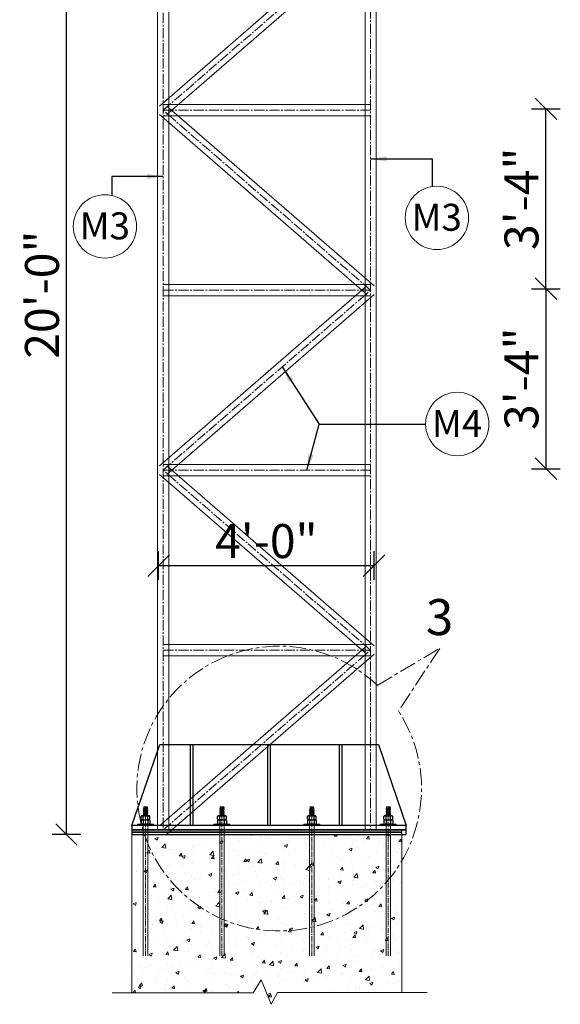
# Model space of a CAD drawing. Units: inches. Extents: x 49576 to 74430, y 8092 to 13744.
# Drawn here: x 57752 to 57872, y 9079 to 9298 of the extents above; entities that cross this region are included whole.
import ezdxf

# ---------------------------------------------------------------- set-up
doc = ezdxf.new("R2010")
doc.units = ezdxf.units.IN
doc.header["$LTSCALE"] = 3
doc.header["$MEASUREMENT"] = 0
doc.header["$PDMODE"] = 3
doc.linetypes.add('CENTER', pattern=[2, 1.25, -0.25, 0.25, -0.25])
doc.linetypes.add('CENTER2', pattern=[1.125, 0.75, -0.125, 0.125, -0.125])
for name, color, linetype, lineweight in [('bracing', 6, 'Continuous', 9), ('CEN', 3, 'CENTER', 9), ('CLINE', 4, 'CENTER2', 5), ('COLS', 8, 'Continuous', 20), ('dim', 3, 'Continuous', 9), ('GRID', 6, 'CENTER', 9), ('STRT-HATCH', 8, 'Continuous', 5), ('TEXT', 2, 'Continuous', 20)]:
    doc.layers.add(name, color=color, linetype=linetype, lineweight=lineweight)
doc.layers.add('plates', color=5, linetype='Continuous')
doc.styles.get("Standard").update_dxf_attribs({"font": 'times.ttf'})
doc.dimstyles.new('1-48-3mm', dxfattribs={"dimscale": 12, "dimtxt": 0.4725, "dimasz": 0.3, "dimexe": 0.2, "dimexo": 0.2, "dimgap": 0.1, "dimtad": 1, "dimzin": 0, "dimdsep": 46, "dimlunit": 4, "dimtxsty": 'Standard', "dimblk": 'OBLIQUE', "dimcen": 1.5, "dimadec": 0, "dimazin": 0, "dimtfac": 1, "dimtofl": 0, "dimtmove": 0, "dimatfit": 3, "dimfxl": 0, "dimtolj": 1, "dimtzin": 0, "dimarcsym": 0})
doc.dimstyles.new('1-96-2mm', dxfattribs={"dimscale": 16, "dimtxt": 0.4725, "dimasz": 0.3, "dimexe": 0.2, "dimexo": 0.2, "dimgap": 0.1, "dimtad": 1, "dimzin": 3, "dimdsep": 46, "dimlunit": 4, "dimtxsty": 'Standard', "dimblk": 'OBLIQUE', "dimcen": 1.5, "dimadec": 0, "dimazin": 0, "dimtfac": 1, "dimtofl": 0, "dimtmove": 0, "dimatfit": 3, "dimfxl": 0, "dimtolj": 1, "dimtzin": 0, "dimarcsym": 0})

# ---------------------------------------------------------------- blocks, each defined once
blk = doc.blocks.new('_Oblique')
at = {"color": 0, "lineweight": -2}
blk.add_line((-0.5, -0.5), (0.5, 0.5), dxfattribs=at)
blk = doc.blocks.new('*D21')
at = {"layer": 'Defpoints', "color": 0}
for p in [(57762.34, 9357.04), (57782.59, 9357.04), (57782.59, 9117.04)]:
    blk.add_point(p, dxfattribs=at)
at = {"layer": 'dim', "color": 0, "linetype": 'ByBlock', "lineweight": -2}
for p, q in [((57765.54, 9357.04), (57759.14, 9357.04)), ((57762.34, 9117.04), (57762.34, 9357.04)), ((57765.54, 9117.04), (57759.14, 9117.04))]:
    blk.add_line(p, q, dxfattribs=at)
at = {"layer": 'dim', "color": 0, "lineweight": -2, "xscale": 4.8, "yscale": 4.8, "zscale": 4.8}
for p, rotation in [((57762.34, 9357.04), 90), ((57762.34, 9117.04), 270)]:
    blk.add_blockref('_Oblique', p, dxfattribs=dict(at, rotation=rotation))
at = {"layer": 'dim', "color": 0, "insert": (57756.9, 9237.04), "char_height": 7.56, "attachment_point": 5, "rotation": 90}
blk.add_mtext('\\A1;20\'-0"', dxfattribs=at)
blk = doc.blocks.new('*D215')
at = {"layer": 'Defpoints', "color": 0}
for p in [(57830.74, 9176.82), (57782.84, 9130.17), (57830.74, 9130.17)]:
    blk.add_point(p, dxfattribs=at)
at = {"layer": 'dim', "color": 0, "linetype": 'ByBlock', "lineweight": -2}
for p, q in [((57782.84, 9173.62), (57782.84, 9180.02)), ((57830.74, 9173.62), (57830.74, 9180.02)), ((57782.84, 9176.82), (57830.74, 9176.82))]:
    blk.add_line(p, q, dxfattribs=at)
at = {"layer": 'dim', "color": 0, "lineweight": -2, "xscale": 4.8, "yscale": 4.8, "zscale": 4.8, "rotation": 180}
blk.add_blockref('_Oblique', (57782.84, 9176.82), dxfattribs=at)
at = {"layer": 'dim', "color": 0, "lineweight": -2, "xscale": 4.8, "yscale": 4.8, "zscale": 4.8}
blk.add_blockref('_Oblique', (57830.74, 9176.82), dxfattribs=at)
at = {"layer": 'dim', "color": 0, "insert": (57806.79, 9182.27), "char_height": 7.56, "attachment_point": 5}
blk.add_mtext('\\A1;4\'-0"', dxfattribs=at)
blk = doc.blocks.new('*D306')
at = {"layer": 'Defpoints', "color": 0}
for p in [(57830.33, 9238.35), (57830.33, 9198.35), (57868.97, 9198.35)]:
    blk.add_point(p, dxfattribs=at)
at = {"layer": 'dim', "color": 0, "linetype": 'ByBlock', "lineweight": -2}
for p, q in [((57865.77, 9238.35), (57872.17, 9238.35)), ((57868.97, 9238.35), (57868.97, 9198.35)), ((57865.77, 9198.35), (57872.17, 9198.35))]:
    blk.add_line(p, q, dxfattribs=at)
at = {"layer": 'dim', "color": 0, "lineweight": -2, "xscale": 4.8, "yscale": 4.8, "zscale": 4.8}
for p, rotation in [((57868.97, 9238.35), 90), ((57868.97, 9198.35), 270)]:
    blk.add_blockref('_Oblique', p, dxfattribs=dict(at, rotation=rotation))
at = {"layer": 'dim', "color": 0, "insert": (57863.53, 9218.35), "char_height": 7.56, "attachment_point": 5, "rotation": 90}
blk.add_mtext('\\A1;3\'-4"', dxfattribs=at)
blk = doc.blocks.new('*D307')
at = {"layer": 'Defpoints', "color": 0}
for p in [(57831.65, 9278.35), (57868.97, 9278.35), (57830.33, 9238.35)]:
    blk.add_point(p, dxfattribs=at)
at = {"layer": 'dim', "color": 0, "linetype": 'ByBlock', "lineweight": -2}
for p, q in [((57865.77, 9278.35), (57872.17, 9278.35)), ((57868.97, 9238.35), (57868.97, 9278.35)), ((57865.77, 9238.35), (57872.17, 9238.35))]:
    blk.add_line(p, q, dxfattribs=at)
at = {"layer": 'dim', "color": 0, "lineweight": -2, "xscale": 4.8, "yscale": 4.8, "zscale": 4.8}
for p, rotation in [((57868.97, 9278.35), 90), ((57868.97, 9238.35), 270)]:
    blk.add_blockref('_Oblique', p, dxfattribs=dict(at, rotation=rotation))
at = {"layer": 'dim', "color": 0, "insert": (57863.53, 9258.35), "char_height": 7.56, "attachment_point": 5, "rotation": 90}
blk.add_mtext('\\A1;3\'-4"', dxfattribs=at)

msp = doc.modelspace()

# ---------------------------------------------------------------- hatches: boundary and pattern name
at = {"layer": 'STRT-HATCH'}
h = msp.add_hatch(dxfattribs=at)
h.set_pattern_fill('AR-CONC', color=256, style=0)
h.set_pattern_definition([(50, (-1938.183, -12), (7.1726018, -0.62752135), [0.75, -8.25]), (355, (-1938.183, -12), (-1.3875133, 7.5219213), [0.6, -6.6]), (100.4514, (-1937.5854, -12.052), (5.7850938, 6.8943954), [0.6374019, -7.0114211]), (46.1842, (-1938.183, -10), (10.6724105, -1.6551901), [1.125, -12.375]), (96.6356, (-1937.294, -10.138), (9.346627, 9.7411787), [0.9561029, -10.51713]), (351.1842, (-1938.183, -10), (9.3466195, 9.741186), [0.9, -9.9]), (21, (-1937.183, -10.5), (5.9690705, -4.0261889), [0.75, -8.25]), (326, (-1937.183, -10.5), (2.4331533, 7.25150045), [0.6, -6.6]), (71.4514, (-1936.686, -10.8355), (8.4022263, 3.225305), [0.6374019, -7.0114211]), (37.5, (-1938.1832, -12), (0.12159855, 3.32893854), [0, -6.52, 0, -6.7, 0, -6.625]), (7.5, (-1938.183, -12), (2.63069537, 3.94411712), [0, -3.82, 0, -6.37, 0, -2.525]), (327.5, (-1940.4132, -12), (5.33822436, -0.22554872), [0, -2.5, 0, -7.8, 0, -10.35]), (317.5, (-1941.413, -12), (5.8318617, 1.00104982), [0, -3.25, 0, -5.18, 0, -7.35])])
h.paths.add_polyline_path([(57836.913, 9117.043), (57776.913, 9117.043), (57776.913, 9081.872), (57803.839, 9081.872), (57805.645, 9084.707), (57807.901, 9079.295), (57809.255, 9081.936), (57836.913, 9081.936)])

# ---------------------------------------------------------------- linework, layer by layer
for p, q in [((57778.929, 9120.442), (57778.929, 9121.07)), ((57779.175, 9121.225), (57780.652, 9121.225)), ((57779.175, 9121.225), (57780.652, 9121.225)), ((57779.421, 9120.442), (57779.421, 9121.07)), ((57780.406, 9120.442), (57780.406, 9121.07)), ((57780.898, 9120.442), (57780.898, 9121.07)), ((57795.928, 9120.442), (57795.928, 9121.07)), ((57796.175, 9121.225), (57797.652, 9121.225)), ((57796.175, 9121.225), (57797.652, 9121.225)), ((57796.421, 9120.442), (57796.421, 9121.07)), ((57797.406, 9120.442), (57797.406, 9121.07)), ((57797.898, 9120.442), (57797.898, 9121.07)), ((57815.928, 9120.442), (57815.928, 9121.07)), ((57816.175, 9121.225), (57817.652, 9121.225)), ((57816.175, 9121.225), (57817.652, 9121.225)), ((57816.421, 9120.442), (57816.421, 9121.07)), ((57817.406, 9120.442), (57817.406, 9121.07)), ((57817.898, 9120.442), (57817.898, 9121.07)), ((57832.928, 9120.442), (57832.928, 9121.07)), ((57833.175, 9121.225), (57834.652, 9121.225)), ((57833.175, 9121.225), (57834.652, 9121.225)), ((57833.421, 9120.442), (57833.421, 9121.07)), ((57834.406, 9120.442), (57834.406, 9121.07)), ((57834.898, 9120.442), (57834.898, 9121.07)), ((57778.929, 9120.133), (57778.929, 9119.505)), ((57779.175, 9120.288), (57780.652, 9120.288)), ((57779.175, 9120.288), (57780.652, 9120.288)), ((57779.175, 9119.35), (57780.652, 9119.35)), ((57779.175, 9119.35), (57780.652, 9119.35)), ((57779.421, 9120.133), (57779.421, 9119.505)), ((57780.406, 9120.133), (57780.406, 9119.505)), ((57780.898, 9120.133), (57780.898, 9119.505)), ((57795.928, 9120.133), (57795.928, 9119.505)), ((57796.175, 9120.288), (57797.652, 9120.288)), ((57796.175, 9120.288), (57797.652, 9120.288)), ((57796.175, 9119.35), (57797.652, 9119.35)), ((57796.175, 9119.35), (57797.652, 9119.35)), ((57796.421, 9120.133), (57796.421, 9119.505)), ((57797.406, 9120.133), (57797.406, 9119.505)), ((57797.898, 9120.133), (57797.898, 9119.505)), ((57815.928, 9120.133), (57815.928, 9119.505)), ((57816.175, 9120.288), (57817.652, 9120.288)), ((57816.175, 9120.288), (57817.652, 9120.288)), ((57816.175, 9119.35), (57817.652, 9119.35)), ((57816.175, 9119.35), (57817.652, 9119.35)), ((57816.421, 9120.133), (57816.421, 9119.505)), ((57817.406, 9120.133), (57817.406, 9119.505)), ((57817.898, 9120.133), (57817.898, 9119.505)), ((57832.928, 9120.133), (57832.928, 9119.505)), ((57833.175, 9120.288), (57834.652, 9120.288)), ((57833.175, 9120.288), (57834.652, 9120.288)), ((57833.175, 9119.35), (57834.652, 9119.35)), ((57833.175, 9119.35), (57834.652, 9119.35)), ((57833.421, 9120.133), (57833.421, 9119.505)), ((57834.406, 9120.133), (57834.406, 9119.505)), ((57834.898, 9120.133), (57834.898, 9119.505))]:
    msp.add_line(p, q)
for centre, radius, start, end in [((57779.175, 9120.952), 0.273, 25.70807, 154.29191), ((57779.175, 9120.561), 0.273, 205.70807, 334.29193), ((57779.913, 9120.364), 0.861, 55.11281, 124.88719), ((57779.913, 9121.149), 0.861, 235.11281, 304.88719), ((57780.652, 9120.952), 0.273, 25.70809, 154.29193), ((57780.652, 9120.561), 0.273, 205.70807, 334.29193), ((57796.175, 9120.952), 0.273, 25.70807, 154.29191), ((57796.175, 9120.561), 0.273, 205.70807, 334.29193), ((57796.913, 9120.364), 0.861, 55.11281, 124.88719), ((57796.913, 9121.149), 0.861, 235.11281, 304.88719), ((57797.652, 9120.952), 0.273, 25.70809, 154.29193), ((57797.652, 9120.561), 0.273, 205.70807, 334.29193), ((57816.175, 9120.952), 0.273, 25.70807, 154.29191), ((57816.175, 9120.561), 0.273, 205.70807, 334.29193), ((57816.913, 9120.364), 0.861, 55.11281, 124.88719), ((57816.913, 9121.149), 0.861, 235.11281, 304.88719), ((57817.652, 9120.952), 0.273, 25.70809, 154.29193), ((57817.652, 9120.561), 0.273, 205.70807, 334.29193), ((57833.175, 9120.952), 0.273, 25.70807, 154.29191), ((57833.175, 9120.561), 0.273, 205.70807, 334.29193), ((57833.913, 9120.364), 0.861, 55.11281, 124.88719), ((57833.913, 9121.149), 0.861, 235.11281, 304.88719), ((57834.652, 9120.952), 0.273, 25.70809, 154.29193), ((57834.652, 9120.561), 0.273, 205.70807, 334.29193), ((57779.175, 9120.014), 0.273, 25.70807, 154.29193), ((57779.175, 9119.624), 0.273, 205.70809, 334.29193), ((57779.913, 9119.427), 0.861, 55.11281, 124.88719), ((57779.913, 9120.211), 0.861, 235.11281, 304.88719), ((57780.652, 9120.014), 0.273, 25.70807, 154.29193), ((57780.652, 9119.624), 0.273, 205.70807, 334.29191), ((57796.175, 9120.014), 0.273, 25.70807, 154.29193), ((57796.175, 9119.624), 0.273, 205.70809, 334.29193), ((57796.913, 9119.427), 0.861, 55.11281, 124.88719), ((57796.913, 9120.211), 0.861, 235.11281, 304.88719), ((57797.652, 9120.014), 0.273, 25.70807, 154.29193), ((57797.652, 9119.624), 0.273, 205.70807, 334.29191), ((57816.175, 9120.014), 0.273, 25.70807, 154.29193), ((57816.175, 9119.624), 0.273, 205.70809, 334.29193), ((57816.913, 9119.427), 0.861, 55.11281, 124.88719), ((57816.913, 9120.211), 0.861, 235.11281, 304.88719), ((57817.652, 9120.014), 0.273, 25.70807, 154.29193), ((57817.652, 9119.624), 0.273, 205.70807, 334.29191), ((57833.175, 9120.014), 0.273, 25.70807, 154.29193), ((57833.175, 9119.624), 0.273, 205.70809, 334.29193), ((57833.913, 9119.427), 0.861, 55.11281, 124.88719), ((57833.913, 9120.211), 0.861, 235.11281, 304.88719), ((57834.652, 9120.014), 0.273, 25.70807, 154.29193), ((57834.652, 9119.624), 0.273, 205.70807, 334.29191)]:
    msp.add_arc(centre, radius, start, end)
at = {"layer": 'bracing'}
for p, q in [((57782.586, 9357.043), (57782.586, 9118.043)), ((57785.086, 9357.043), (57785.086, 9118.043)), ((57828.74, 9358.032), (57828.74, 9118.043)), ((57831.24, 9358.032), (57831.24, 9118.043)), ((57783.017, 9278.98), (57829.171, 9318.978)), ((57784.654, 9277.091), (57830.808, 9317.089)), ((57829.99, 9279.285), (57783.836, 9279.285)), ((57830.808, 9238.982), (57784.654, 9278.98)), ((57829.171, 9237.092), (57783.017, 9277.091)), ((57829.99, 9276.785), (57783.836, 9276.785)), ((57783.017, 9198.984), (57829.171, 9238.982)), ((57829.99, 9239.287), (57783.836, 9239.287)), ((57829.99, 9236.787), (57783.836, 9236.787)), ((57784.654, 9197.094), (57830.808, 9237.092)), ((57829.99, 9199.289), (57783.836, 9199.289)), ((57829.171, 9157.096), (57783.017, 9197.094)), ((57830.808, 9158.985), (57784.654, 9198.984)), ((57829.99, 9196.789), (57783.836, 9196.789)), ((57783.017, 9118.987), (57829.171, 9158.985)), ((57829.99, 9159.291), (57783.836, 9159.291)), ((57829.99, 9156.791), (57783.836, 9156.791)), ((57784.654, 9117.098), (57830.808, 9157.096))]:
    msp.add_line(p, q, dxfattribs=at)
at = {"layer": 'CEN'}
for p, q in [((57831.455, 9150.2), (57845.344, 9158.402)), ((57845.344, 9158.402), (57836.203, 9144.484))]:
    msp.add_line(p, q, dxfattribs=at)
msp.add_arc((57809.647, 9127.255), 31.656, 46.45654, 32.97532, dxfattribs=at)
at = {"layer": 'CLINE'}
for p, q in [((57783.836, 9357.043), (57783.836, 9118.043)), ((57829.99, 9358.032), (57829.99, 9118.043)), ((57783.836, 9278.035), (57829.99, 9318.033)), ((57829.99, 9278.035), (57783.836, 9278.035)), ((57829.99, 9238.037), (57783.836, 9278.035)), ((57829.99, 9238.037), (57783.836, 9238.037)), ((57783.836, 9198.039), (57829.99, 9238.037)), ((57829.99, 9198.039), (57783.836, 9198.039)), ((57829.99, 9158.041), (57783.836, 9198.039)), ((57829.99, 9158.041), (57783.836, 9158.041)), ((57783.836, 9118.043), (57829.99, 9158.041)), ((57783.836, 9118.043), (57829.99, 9118.043))]:
    msp.add_line(p, q, dxfattribs=at)
at = {"layer": 'COLS'}
for p, q in [((57776.913, 9117.043), (57776.913, 9081.872)), ((57836.913, 9117.043), (57836.913, 9081.936)), ((57803.839, 9081.872), (57805.645, 9084.707)), ((57805.645, 9084.707), (57807.901, 9079.295)), ((57772.498, 9081.872), (57803.839, 9081.872)), ((57807.901, 9079.295), (57809.255, 9081.936)), ((57809.255, 9081.936), (57842.534, 9081.936))]:
    msp.add_line(p, q, dxfattribs=at)
at = {"layer": 'dim', "linetype": 'Continuous'}
for p, q in [((57779.421, 9122.727), (57780.405, 9122.962)), ((57779.519, 9122.822), (57779.421, 9122.727)), ((57779.421, 9122.513), (57780.405, 9122.748)), ((57779.519, 9122.624), (57779.421, 9122.727)), ((57779.519, 9122.608), (57779.421, 9122.513)), ((57779.519, 9122.822), (57780.306, 9123.01)), ((57779.519, 9122.608), (57780.306, 9122.796)), ((57779.519, 9122.394), (57780.306, 9122.582)), ((57780.306, 9123.01), (57780.405, 9122.962)), ((57780.405, 9122.962), (57780.306, 9122.796)), ((57780.306, 9122.796), (57780.405, 9122.748)), ((57780.405, 9122.748), (57780.306, 9122.582)), ((57780.306, 9122.582), (57780.405, 9122.534)), ((57796.421, 9122.727), (57797.404, 9122.962)), ((57796.519, 9122.822), (57796.421, 9122.727)), ((57796.421, 9122.513), (57797.404, 9122.748)), ((57796.519, 9122.624), (57796.421, 9122.727)), ((57796.519, 9122.608), (57796.421, 9122.513)), ((57796.519, 9122.822), (57797.306, 9123.01)), ((57796.519, 9122.608), (57797.306, 9122.796)), ((57796.519, 9122.394), (57797.306, 9122.582)), ((57797.306, 9123.01), (57797.404, 9122.962)), ((57797.404, 9122.962), (57797.306, 9122.796)), ((57797.306, 9122.796), (57797.404, 9122.748)), ((57797.404, 9122.748), (57797.306, 9122.582)), ((57797.306, 9122.582), (57797.404, 9122.534)), ((57816.421, 9122.727), (57817.404, 9122.962)), ((57816.519, 9122.822), (57816.421, 9122.727)), ((57816.421, 9122.513), (57817.404, 9122.748)), ((57816.519, 9122.624), (57816.421, 9122.727)), ((57816.519, 9122.608), (57816.421, 9122.513)), ((57816.519, 9122.822), (57817.306, 9123.01)), ((57816.519, 9122.608), (57817.306, 9122.796)), ((57816.519, 9122.394), (57817.306, 9122.582)), ((57817.306, 9123.01), (57817.404, 9122.962)), ((57817.404, 9122.962), (57817.306, 9122.796)), ((57817.306, 9122.796), (57817.404, 9122.748)), ((57817.404, 9122.748), (57817.306, 9122.582)), ((57817.306, 9122.582), (57817.404, 9122.534)), ((57833.421, 9122.727), (57834.404, 9122.962)), ((57833.519, 9122.822), (57833.421, 9122.727)), ((57833.421, 9122.513), (57834.404, 9122.748)), ((57833.519, 9122.624), (57833.421, 9122.727)), ((57833.519, 9122.608), (57833.421, 9122.513)), ((57833.519, 9122.822), (57834.306, 9123.01)), ((57833.519, 9122.608), (57834.306, 9122.796)), ((57833.519, 9122.394), (57834.306, 9122.582)), ((57834.306, 9123.01), (57834.404, 9122.962)), ((57834.404, 9122.962), (57834.306, 9122.796)), ((57834.306, 9122.796), (57834.404, 9122.748)), ((57834.404, 9122.748), (57834.306, 9122.582)), ((57834.306, 9122.582), (57834.404, 9122.534)), ((57779.421, 9122.299), (57780.405, 9122.534)), ((57779.519, 9122.41), (57779.421, 9122.513)), ((57779.519, 9122.394), (57779.421, 9122.299)), ((57779.519, 9122.196), (57779.421, 9122.299)), ((57779.421, 9122.03), (57780.405, 9122.264)), ((57779.421, 9122.03), (57779.519, 9122.196)), ((57779.519, 9121.926), (57779.421, 9122.03)), ((57779.421, 9121.76), (57780.405, 9121.995)), ((57779.421, 9121.76), (57779.519, 9121.926)), ((57779.519, 9121.657), (57779.421, 9121.76)), ((57779.421, 9121.491), (57780.405, 9121.725)), ((57779.421, 9121.491), (57779.519, 9121.657)), ((57779.519, 9121.387), (57779.421, 9121.491)), ((57779.423, 9121.225), (57779.519, 9121.387)), ((57779.437, 9121.225), (57780.405, 9121.455)), ((57779.519, 9122.196), (57780.306, 9122.368)), ((57779.519, 9121.926), (57780.306, 9122.098)), ((57779.519, 9121.657), (57780.306, 9121.829)), ((57779.519, 9121.387), (57780.306, 9121.559)), ((57780.405, 9122.534), (57780.306, 9122.368)), ((57780.306, 9122.368), (57780.405, 9122.264)), ((57780.405, 9122.264), (57780.306, 9122.098)), ((57780.306, 9122.098), (57780.405, 9121.995)), ((57780.405, 9121.995), (57780.306, 9121.829)), ((57780.306, 9121.829), (57780.405, 9121.725)), ((57780.405, 9121.725), (57780.306, 9121.559)), ((57780.306, 9121.559), (57780.405, 9121.455)), ((57780.405, 9121.455), (57780.306, 9121.289)), ((57780.306, 9121.289), (57780.367, 9121.225)), ((57796.421, 9122.299), (57797.404, 9122.534)), ((57796.519, 9122.41), (57796.421, 9122.513)), ((57796.519, 9122.394), (57796.421, 9122.299)), ((57796.519, 9122.196), (57796.421, 9122.299)), ((57796.421, 9122.03), (57797.404, 9122.264)), ((57796.421, 9122.03), (57796.519, 9122.196)), ((57796.519, 9121.926), (57796.421, 9122.03)), ((57796.421, 9121.76), (57797.404, 9121.995)), ((57796.421, 9121.76), (57796.519, 9121.926)), ((57796.519, 9121.657), (57796.421, 9121.76)), ((57796.421, 9121.491), (57797.404, 9121.725)), ((57796.421, 9121.491), (57796.519, 9121.657)), ((57796.519, 9121.387), (57796.421, 9121.491)), ((57796.423, 9121.225), (57796.519, 9121.387)), ((57796.437, 9121.225), (57797.404, 9121.455)), ((57796.519, 9122.196), (57797.306, 9122.368)), ((57796.519, 9121.926), (57797.306, 9122.098)), ((57796.519, 9121.657), (57797.306, 9121.829)), ((57796.519, 9121.387), (57797.306, 9121.559)), ((57797.404, 9122.534), (57797.306, 9122.368)), ((57797.306, 9122.368), (57797.404, 9122.264)), ((57797.404, 9122.264), (57797.306, 9122.098)), ((57797.306, 9122.098), (57797.404, 9121.995)), ((57797.404, 9121.995), (57797.306, 9121.829)), ((57797.306, 9121.829), (57797.404, 9121.725)), ((57797.404, 9121.725), (57797.306, 9121.559)), ((57797.306, 9121.559), (57797.404, 9121.455)), ((57797.404, 9121.455), (57797.306, 9121.289)), ((57797.306, 9121.289), (57797.367, 9121.225)), ((57816.421, 9122.299), (57817.404, 9122.534)), ((57816.519, 9122.41), (57816.421, 9122.513)), ((57816.519, 9122.394), (57816.421, 9122.299)), ((57816.519, 9122.196), (57816.421, 9122.299)), ((57816.421, 9122.03), (57817.404, 9122.264)), ((57816.421, 9122.03), (57816.519, 9122.196)), ((57816.519, 9121.926), (57816.421, 9122.03)), ((57816.421, 9121.76), (57817.404, 9121.995)), ((57816.421, 9121.76), (57816.519, 9121.926)), ((57816.519, 9121.657), (57816.421, 9121.76)), ((57816.421, 9121.491), (57817.404, 9121.725)), ((57816.421, 9121.491), (57816.519, 9121.657)), ((57816.519, 9121.387), (57816.421, 9121.491)), ((57816.423, 9121.225), (57816.519, 9121.387)), ((57816.437, 9121.225), (57817.404, 9121.455)), ((57816.519, 9122.196), (57817.306, 9122.368)), ((57816.519, 9121.926), (57817.306, 9122.098)), ((57816.519, 9121.657), (57817.306, 9121.829)), ((57816.519, 9121.387), (57817.306, 9121.559)), ((57817.404, 9122.534), (57817.306, 9122.368)), ((57817.306, 9122.368), (57817.404, 9122.264)), ((57817.404, 9122.264), (57817.306, 9122.098)), ((57817.306, 9122.098), (57817.404, 9121.995)), ((57817.404, 9121.995), (57817.306, 9121.829)), ((57817.306, 9121.829), (57817.404, 9121.725)), ((57817.404, 9121.725), (57817.306, 9121.559)), ((57817.306, 9121.559), (57817.404, 9121.455)), ((57817.404, 9121.455), (57817.306, 9121.289)), ((57817.306, 9121.289), (57817.367, 9121.225)), ((57833.421, 9122.299), (57834.404, 9122.534)), ((57833.519, 9122.41), (57833.421, 9122.513)), ((57833.519, 9122.394), (57833.421, 9122.299)), ((57833.519, 9122.196), (57833.421, 9122.299)), ((57833.421, 9122.03), (57834.404, 9122.264)), ((57833.421, 9122.03), (57833.519, 9122.196)), ((57833.519, 9121.926), (57833.421, 9122.03)), ((57833.421, 9121.76), (57834.404, 9121.995)), ((57833.421, 9121.76), (57833.519, 9121.926)), ((57833.519, 9121.657), (57833.421, 9121.76)), ((57833.421, 9121.491), (57834.404, 9121.725)), ((57833.421, 9121.491), (57833.519, 9121.657)), ((57833.519, 9121.387), (57833.421, 9121.491)), ((57833.423, 9121.225), (57833.519, 9121.387)), ((57833.437, 9121.225), (57834.404, 9121.455)), ((57833.519, 9122.196), (57834.306, 9122.368)), ((57833.519, 9121.926), (57834.306, 9122.098)), ((57833.519, 9121.657), (57834.306, 9121.829)), ((57833.519, 9121.387), (57834.306, 9121.559)), ((57834.404, 9122.534), (57834.306, 9122.368)), ((57834.306, 9122.368), (57834.404, 9122.264)), ((57834.404, 9122.264), (57834.306, 9122.098)), ((57834.306, 9122.098), (57834.404, 9121.995)), ((57834.404, 9121.995), (57834.306, 9121.829)), ((57834.306, 9121.829), (57834.404, 9121.725)), ((57834.404, 9121.725), (57834.306, 9121.559)), ((57834.306, 9121.559), (57834.404, 9121.455)), ((57834.404, 9121.455), (57834.306, 9121.289)), ((57834.306, 9121.289), (57834.367, 9121.225)), ((57778.144, 9119.35), (57778.144, 9119.043)), ((57781.683, 9119.35), (57778.144, 9119.35)), ((57778.144, 9119.35), (57778.144, 9119.043)), ((57781.683, 9119.043), (57778.144, 9119.043)), ((57781.683, 9119.35), (57781.683, 9119.043)), ((57795.144, 9119.35), (57795.144, 9119.043)), ((57798.683, 9119.35), (57795.144, 9119.35)), ((57795.144, 9119.35), (57795.144, 9119.043)), ((57798.683, 9119.043), (57795.144, 9119.043)), ((57798.683, 9119.35), (57798.683, 9119.043)), ((57815.144, 9119.35), (57815.144, 9119.043)), ((57818.683, 9119.35), (57815.144, 9119.35)), ((57815.144, 9119.35), (57815.144, 9119.043)), ((57818.683, 9119.043), (57815.144, 9119.043)), ((57818.683, 9119.35), (57818.683, 9119.043)), ((57832.144, 9119.35), (57832.144, 9119.043)), ((57835.683, 9119.35), (57832.144, 9119.35)), ((57832.144, 9119.35), (57832.144, 9119.043)), ((57835.683, 9119.043), (57832.144, 9119.043)), ((57835.683, 9119.35), (57835.683, 9119.043))]:
    msp.add_line(p, q, dxfattribs=at)
at = {"layer": 'dim', "color": 7}
for p, q in [((57779.585, 9123.22), (57779.519, 9123.154)), ((57779.519, 9122.822), (57779.519, 9123.154)), ((57780.306, 9123.154), (57779.519, 9123.154)), ((57780.241, 9123.22), (57779.585, 9123.22)), ((57780.241, 9123.22), (57780.306, 9123.154)), ((57780.306, 9123.01), (57780.306, 9123.154)), ((57796.585, 9123.22), (57796.519, 9123.154)), ((57796.519, 9122.822), (57796.519, 9123.154)), ((57797.306, 9123.154), (57796.519, 9123.154)), ((57797.24, 9123.22), (57796.585, 9123.22)), ((57797.24, 9123.22), (57797.306, 9123.154)), ((57797.306, 9123.01), (57797.306, 9123.154)), ((57816.585, 9123.22), (57816.519, 9123.154)), ((57816.519, 9122.822), (57816.519, 9123.154)), ((57817.306, 9123.154), (57816.519, 9123.154)), ((57817.24, 9123.22), (57816.585, 9123.22)), ((57817.24, 9123.22), (57817.306, 9123.154)), ((57817.306, 9123.01), (57817.306, 9123.154)), ((57833.585, 9123.22), (57833.519, 9123.154)), ((57833.519, 9122.822), (57833.519, 9123.154)), ((57834.306, 9123.154), (57833.519, 9123.154)), ((57834.24, 9123.22), (57833.585, 9123.22)), ((57834.24, 9123.22), (57834.306, 9123.154)), ((57834.306, 9123.01), (57834.306, 9123.154)), ((57779.421, 9119.043), (57779.421, 9090.059)), ((57780.404, 9119.043), (57780.404, 9090.059)), ((57796.421, 9119.043), (57796.421, 9090.059)), ((57797.404, 9119.043), (57797.404, 9090.059)), ((57816.421, 9119.043), (57816.421, 9090.059)), ((57817.404, 9119.043), (57817.404, 9090.059)), ((57833.421, 9119.043), (57833.421, 9090.059)), ((57834.404, 9119.043), (57834.404, 9090.059))]:
    msp.add_line(p, q, dxfattribs=at)
at = {"layer": 'GRID', "color": 42, "linetype": 'CENTER2', "ltscale": 0.5}
for p, q in [((57779.913, 9123.22), (57779.913, 9090.059)), ((57796.913, 9123.22), (57796.913, 9090.059)), ((57816.913, 9123.22), (57816.913, 9090.059)), ((57833.913, 9123.22), (57833.913, 9090.059))]:
    msp.add_line(p, q, dxfattribs=at)
at = {"layer": 'plates'}
for p, q in [((57776.913, 9119.043), (57783.086, 9137.043)), ((57783.086, 9137.043), (57831.74, 9137.043)), ((57831.74, 9137.043), (57837.913, 9119.043))]:
    msp.add_line(p, q, dxfattribs=at)
for points in [[(57789.942, 9137.043), (57790.451, 9137.043), (57790.451, 9119.043), (57789.942, 9119.043)], [(57807.133, 9137.043), (57807.642, 9137.043), (57807.642, 9119.043), (57807.133, 9119.043)], [(57823.055, 9137.043), (57823.564, 9137.043), (57823.564, 9119.043), (57823.055, 9119.043)], [(57776.913, 9118.043), (57837.913, 9118.043), (57837.913, 9119.043), (57776.913, 9119.043)], [(57776.913, 9117.543), (57836.913, 9117.543), (57836.913, 9118.043), (57776.913, 9118.043)], [(57776.913, 9117.043), (57837.913, 9117.043), (57837.913, 9118.043), (57776.913, 9118.043)], [(57776.913, 9117.043), (57836.913, 9117.043), (57836.913, 9117.543), (57776.913, 9117.543)]]:
    msp.add_lwpolyline(points, close=True, dxfattribs=at)
at = {"layer": 'TEXT'}
msp.add_line((57776.913, 9117.043), (57836.913, 9117.043), dxfattribs=at)
for centre in [(57844.719, 9254.115), (57770.905, 9252.217), (57849.262, 9208.29)]:
    msp.add_circle(centre, 7.043, dxfattribs=at)

# ---------------------------------------------------------------- texts
at = {"layer": 'TEXT', "width": 10.01059, "attachment_point": 1}
for s, insert, char_height in [('M3', (57839.091, 9257.244), 6), ('M3', (57765.277, 9255.346), 6), ('M4', (57843.633, 9211.419), 6), ('3', (57842.299, 9169.368), 8)]:
    msp.add_mtext(s, dxfattribs=dict(at, insert=insert, char_height=char_height))

# ---------------------------------------------------------------- dimensions: what is measured, and where the dimension line sits
at = {"layer": 'dim'}
for base, p1, p2, picture, middle in [((57762.343, 9357.043), (57782.586, 9117.043), (57782.586, 9357.043), '*D21', (57756.898, 9237.043)), ((57868.975, 9278.347), (57830.325, 9238.349), (57831.651, 9278.347), '*D307', (57863.529, 9258.348)), ((57868.975, 9198.351), (57830.325, 9238.349), (57830.325, 9198.351), '*D306', (57863.529, 9218.35))]:
    dim = msp.add_linear_dim(base=base, p1=p1, p2=p2, angle=90, dimstyle='1-96-2mm', dxfattribs=at)
    dim.commit()
    dim.dimension.update_dxf_attribs({"geometry": picture, "text_midpoint": middle})
dim = msp.add_linear_dim(base=(57830.74, 9176.824), p1=(57782.836, 9130.17), p2=(57830.74, 9130.17), dimstyle='1-96-2mm', dxfattribs=at)
dim.commit()
dim.dimension.update_dxf_attribs({"geometry": '*D215', "text_midpoint": (57806.788, 9182.27)})

# ---------------------------------------------------------------- leaders
at = {"layer": 'TEXT'}
for points in [[(57829.99, 9267.222), (57843.652, 9267.222), (57843.652, 9261.162)], [(57783.836, 9263.316), (57772.464, 9263.316), (57772.464, 9259.144)], [(57810.318, 9220.989), (57818.506, 9208.276), (57842.219, 9208.276)], [(57815.792, 9198.039), (57818.506, 9208.276)]]:
    msp.add_leader(points, dimstyle='1-48-3mm', dxfattribs=at)

doc.saveas('drawing.dxf')
